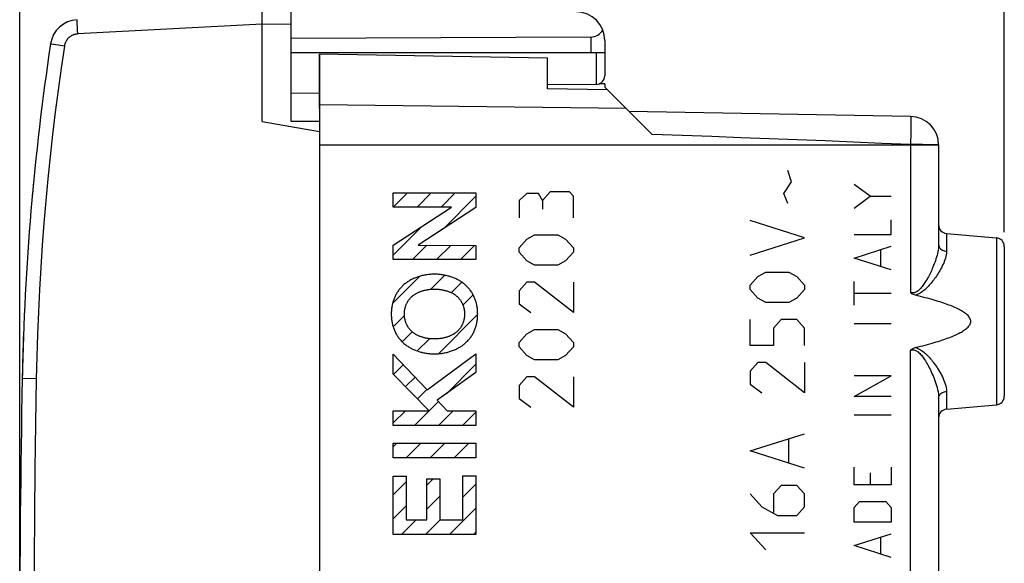
# Model space of a CAD drawing. Units: millimetres. Extents: x 101.1 to 183.4, y 81 to 151.8.
# Drawn here: x 101.1 to 135.6, y 108.5 to 127.6 of the extents above; entities that cross this region are included whole.
import ezdxf

# ---------------------------------------------------------------- set-up
doc = ezdxf.new("R2010")
doc.units = ezdxf.units.MM
doc.header["$LTSCALE"] = 16.335
doc.layers.get('0').update_dxf_attribs({"linetype": 'CONTINUOUS'})
for name, color, linetype in [('ASSI', 7, 'CONTINUOUS'), ('DRAFT', 7, 'CONTINUOUS'), ('RACCORDO', 7, 'CONTINUOUS')]:
    doc.layers.add(name, color=color, linetype=linetype)
doc.styles.get("Standard").update_dxf_attribs({"font": 'txt', "width": 0.8})
doc.dimstyles.new('DIMSTYLE_1', dxfattribs={"dimtxt": 3, "dimasz": 3, "dimexe": 1.5, "dimexo": 0.5, "dimgap": 0.75, "dimtad": 1, "dimtxsty": 'STANDARD', "dimblk": '_FILLED', "dimblk1": '_FILLED', "dimblk2": '_FILLED', "dimcen": 0.09, "dimadec": 0, "dimazin": 0, "dimtfac": 1, "dimtofl": 0, "dimtmove": 0, "dimatfit": 3, "dimldrblk": '_FILLED', "dimfxl": 1, "dimtolj": 1, "dimarcsym": 0})

# ---------------------------------------------------------------- blocks, each defined once
blk = doc.blocks.new('_FILLED')
at = {"color": 0, "linetype": 'BYBLOCK'}
blk.add_solid([(0, 0), (-1, 0.317), (-1, -0.317)], dxfattribs=at)
blk = doc.blocks.new('*D0')
at = {"color": 7, "linetype": 'CONTINUOUS'}
for p, q in [((109.591, 130.261), (109.591, 141.511)), ((135.591, 120.135), (135.591, 141.511)), ((109.591, 140.011), (122.591, 140.011)), ((135.591, 140.011), (122.591, 140.011))]:
    blk.add_line(p, q, dxfattribs=at)
at = {"color": 7, "linetype": 'CONTINUOUS', "xscale": 3, "yscale": 3, "zscale": 3, "rotation": 180}
blk.add_blockref('_FILLED', (109.591, 140.011), dxfattribs=at)
at = {"color": 7, "linetype": 'CONTINUOUS', "xscale": 3, "yscale": 3, "zscale": 3}
blk.add_blockref('_FILLED', (135.591, 140.011), dxfattribs=at)
at = {"color": 7, "linetype": 'CONTINUOUS', "insert": (122.591, 143.761), "char_height": 3, "width": 7.07143, "attachment_point": 2, "line_spacing_factor": 0.9}
blk.add_mtext('26', dxfattribs=at)
blk = doc.blocks.new('*D1')
at = {"color": 7, "linetype": 'CONTINUOUS'}
for p, q in [((101.091, 106.011), (101.091, 149.511)), ((135.591, 120.135), (135.591, 149.511)), ((101.091, 148.011), (118.341, 148.011)), ((135.591, 148.011), (118.341, 148.011))]:
    blk.add_line(p, q, dxfattribs=at)
at = {"color": 7, "linetype": 'CONTINUOUS', "xscale": 3, "yscale": 3, "zscale": 3, "rotation": 180}
blk.add_blockref('_FILLED', (101.091, 148.011), dxfattribs=at)
at = {"color": 7, "linetype": 'CONTINUOUS', "xscale": 3, "yscale": 3, "zscale": 3}
blk.add_blockref('_FILLED', (135.591, 148.011), dxfattribs=at)
at = {"color": 7, "linetype": 'CONTINUOUS', "insert": (118.341, 151.761), "char_height": 3, "width": 12.53571, "attachment_point": 2, "line_spacing_factor": 0.9}
blk.add_mtext('34,5', dxfattribs=at)

msp = doc.modelspace()

# ---------------------------------------------------------------- linework, layer by layer
at = {"color": 7, "linetype": 'CONTINUOUS'}
for p, q in [((109.591, 124.011), (109.591, 127.911)), ((110.591, 127.906), (110.591, 127.406)), ((121.591, 126.847), (121.591, 126.411)), ((121.591, 126.411), (110.591, 126.411)), ((109.591, 124.011), (111.591, 123.659)), ((111.591, 123.659), (111.591, 87.364)), ((114.176, 121.014), (114.675, 121.513)), ((115.016, 121.014), (115.515, 121.513)), ((115.856, 121.014), (116.355, 121.513)), ((115.936, 120.254), (117.074, 121.393)), ((114.176, 119.334), (115.165, 120.324)), ((114.853, 119.172), (115.358, 119.676)), ((115.694, 119.172), (116.195, 119.673)), ((116.534, 119.172), (117.032, 119.67)), ((114.154, 117.632), (115.11, 118.588)), ((115.497, 118.136), (115.987, 118.625)), ((116.215, 118.013), (116.584, 118.382)), ((116.622, 117.58), (116.98, 117.938)), ((114.178, 116.817), (114.573, 117.211)), ((115.761, 115.879), (117.138, 117.256)), ((114.495, 116.293), (114.845, 116.643)), ((115.019, 115.977), (115.447, 116.405)), ((114.193, 115.151), (114.532, 115.49)), ((116.043, 114.48), (117.074, 115.512)), ((114.61, 114.727), (114.943, 115.061)), ((115.026, 114.304), (115.354, 114.631)), ((114.927, 113.365), (115.768, 114.206)), ((114.176, 113.454), (114.605, 113.883)), ((115.767, 113.365), (116.285, 113.883)), ((116.607, 113.365), (117.074, 113.832)), ((114.176, 112.614), (114.312, 112.75)), ((114.634, 112.232), (115.152, 112.75)), ((115.474, 112.232), (115.992, 112.75)), ((116.314, 112.232), (116.832, 112.75)), ((115.357, 111.275), (115.576, 111.494)), ((114.176, 110.934), (114.636, 111.394)), ((116.614, 110.852), (117.074, 111.312)), ((115.357, 110.434), (115.817, 110.894)), ((114.176, 110.094), (114.636, 110.554)), ((116.151, 109.549), (117.074, 110.472)), ((114.471, 109.549), (114.989, 110.066)), ((115.311, 109.549), (115.829, 110.066)), ((116.991, 109.549), (117.074, 109.632))]:
    msp.add_line(p, q, dxfattribs=at)
at = {"color": 253, "linetype": 'CONTINUOUS'}
for p, q in [((103.108, 127.494), (103.108, 127.514)), ((103.109, 127.459), (103.108, 127.494)), ((103.111, 127.403), (103.109, 127.459)), ((103.114, 127.322), (103.111, 127.403)), ((103.119, 127.211), (103.114, 127.322)), ((109.591, 127.411), (103.126, 127.072)), ((110.591, 127.406), (109.591, 127.411)), ((103.126, 127.072), (103.119, 127.211)), ((102.285, 126.704), (102.201, 126.717)), ((102.657, 126.648), (102.285, 126.704)), ((128.137, 121.893), (128.001, 122.295)), ((127.865, 121.491), (128.137, 121.893)), ((130.889, 121.392), (130.331, 121.804)), ((114.176, 121.014), (114.176, 121.513)), ((114.176, 121.513), (117.074, 121.513)), ((117.074, 121.513), (117.074, 120.995)), ((118.863, 121.493), (118.591, 121.242)), ((119.27, 121.493), (118.863, 121.493)), ((119.406, 121.242), (119.27, 121.493)), ((119.677, 121.544), (119.406, 121.242)), ((120.356, 121.544), (119.677, 121.544)), ((120.491, 121.393), (120.356, 121.544)), ((128.001, 121.14), (127.865, 121.491)), ((118.591, 121.242), (118.591, 120.64)), ((119.406, 121.242), (119.406, 120.941)), ((120.491, 120.64), (120.491, 121.393)), ((130.331, 120.979), (130.889, 121.392)), ((130.889, 121.392), (131.631, 121.392)), ((114.176, 119.678), (116.223, 121.014)), ((116.223, 121.014), (114.176, 121.014)), ((117.074, 120.995), (115.05, 119.677)), ((128.589, 119.935), (126.689, 120.537)), ((131.631, 120.052), (131.631, 120.567)), ((118.591, 119.585), (118.863, 119.886)), ((118.863, 119.886), (119.134, 120.037)), ((119.134, 120.037), (119.949, 120.037)), ((119.949, 120.037), (120.22, 119.886)), ((120.22, 119.886), (120.491, 119.585)), ((126.689, 119.332), (128.589, 119.935)), ((130.331, 120.052), (131.631, 120.052)), ((114.176, 119.172), (114.176, 119.678)), ((115.05, 119.677), (117.074, 119.67)), ((117.074, 119.67), (117.074, 119.172)), ((118.591, 119.435), (118.591, 119.585)), ((118.863, 119.133), (118.591, 119.435)), ((120.491, 119.435), (120.22, 119.133)), ((120.491, 119.585), (120.491, 119.435)), ((130.331, 119.227), (131.631, 119.639)), ((131.26, 118.952), (131.26, 119.502)), ((117.074, 119.172), (114.176, 119.172)), ((119.134, 118.983), (118.863, 119.133)), ((120.22, 119.133), (119.949, 118.983)), ((131.631, 118.815), (130.331, 119.227)), ((119.949, 118.983), (119.134, 118.983)), ((126.961, 118.579), (127.232, 118.729)), ((127.232, 118.729), (128.046, 118.729)), ((128.046, 118.729), (128.318, 118.579)), ((118.863, 118.38), (118.591, 118.079)), ((119.134, 118.38), (118.863, 118.38)), ((120.491, 117.326), (119.134, 118.38)), ((120.491, 118.38), (120.491, 117.326)), ((126.689, 118.277), (126.961, 118.579)), ((128.318, 118.579), (128.589, 118.277)), ((130.331, 117.578), (130.331, 118.403)), ((118.591, 118.079), (118.591, 117.627)), ((126.689, 118.127), (126.689, 118.277)), ((126.961, 117.826), (126.689, 118.127)), ((128.589, 118.127), (128.318, 117.826)), ((128.589, 118.277), (128.589, 118.127)), ((131.631, 117.99), (130.331, 117.99)), ((127.232, 117.675), (126.961, 117.826)), ((128.046, 117.675), (127.232, 117.675)), ((128.318, 117.826), (128.046, 117.675)), ((118.591, 117.627), (118.999, 117.326)), ((126.689, 116.168), (126.689, 117.072)), ((127.775, 117.072), (127.503, 116.771)), ((128.318, 117.072), (127.775, 117.072)), ((128.589, 116.771), (128.318, 117.072)), ((118.863, 116.572), (119.134, 116.723)), ((119.134, 116.723), (119.949, 116.723)), ((119.949, 116.723), (120.22, 116.572)), ((127.503, 116.771), (127.503, 116.168)), ((128.589, 116.168), (128.589, 116.771)), ((131.631, 116.925), (130.331, 116.925)), ((118.591, 116.271), (118.863, 116.572)), ((118.591, 116.12), (118.591, 116.271)), ((120.22, 116.572), (120.491, 116.271)), ((120.491, 116.271), (120.491, 116.12)), ((118.863, 115.819), (118.591, 116.12)), ((120.491, 116.12), (120.22, 115.819)), ((127.503, 116.168), (126.689, 116.168)), ((114.176, 115.168), (114.176, 115.862)), ((114.176, 115.862), (115.369, 114.616)), ((115.369, 114.616), (117.074, 115.869)), ((117.074, 115.869), (117.074, 115.218)), ((119.134, 115.668), (118.863, 115.819)), ((119.949, 115.668), (119.134, 115.668)), ((120.22, 115.819), (119.949, 115.668)), ((126.961, 115.566), (126.689, 115.265)), ((126.689, 115.265), (126.689, 114.813)), ((127.232, 115.566), (126.961, 115.566)), ((128.589, 114.511), (127.232, 115.566)), ((128.589, 115.566), (128.589, 114.511)), ((115.44, 113.883), (114.176, 115.168)), ((117.074, 115.218), (115.725, 114.253)), ((118.863, 115.066), (118.591, 114.765)), ((119.134, 115.066), (118.863, 115.066)), ((120.491, 114.011), (119.134, 115.066)), ((120.491, 115.066), (120.491, 114.011)), ((130.331, 114.383), (131.631, 115.104)), ((131.631, 115.104), (130.331, 115.104)), ((118.591, 114.765), (118.591, 114.313)), ((126.689, 114.813), (127.096, 114.511)), ((115.725, 114.253), (116.07, 113.883)), ((118.591, 114.313), (118.999, 114.011)), ((131.631, 114.383), (130.331, 114.383)), ((114.176, 113.365), (114.176, 113.883)), ((114.176, 113.883), (115.44, 113.883)), ((116.07, 113.883), (117.074, 113.883)), ((117.074, 113.883), (117.074, 113.365)), ((131.631, 113.73), (130.331, 113.73)), ((117.074, 113.365), (114.176, 113.365)), ((126.689, 112.476), (128.589, 113.079)), ((128.046, 112.074), (128.046, 112.878)), ((114.176, 112.232), (114.176, 112.75)), ((114.176, 112.75), (117.074, 112.75)), ((117.074, 112.75), (117.074, 112.232)), ((128.589, 111.874), (126.689, 112.476)), ((117.074, 112.232), (114.176, 112.232)), ((130.331, 111.291), (130.331, 111.909)), ((131.631, 111.909), (131.631, 111.291)), ((114.176, 109.549), (114.176, 111.597)), ((114.176, 111.597), (114.636, 111.597)), ((114.636, 111.597), (114.636, 110.066)), ((115.357, 110.066), (115.357, 111.494)), ((115.357, 111.494), (115.817, 111.494)), ((115.817, 111.494), (115.817, 110.066)), ((116.614, 110.066), (116.614, 111.609)), ((116.614, 111.609), (117.074, 111.609)), ((117.074, 111.609), (117.074, 109.549)), ((130.889, 111.703), (130.889, 111.291)), ((127.775, 111.271), (127.503, 110.97)), ((128.318, 111.271), (127.775, 111.271)), ((128.589, 110.97), (128.318, 111.271)), ((131.631, 111.291), (130.331, 111.291)), ((126.689, 110.97), (127.096, 110.518)), ((127.503, 110.97), (127.503, 110.317)), ((128.589, 110.518), (128.589, 110.97)), ((127.096, 110.518), (127.639, 110.217)), ((128.318, 110.217), (128.589, 110.518)), ((130.331, 110.5), (130.517, 110.707)), ((130.331, 109.985), (130.331, 110.5)), ((130.517, 110.707), (131.446, 110.707)), ((131.446, 110.707), (131.631, 110.5)), ((131.631, 110.5), (131.631, 109.985)), ((114.636, 110.066), (115.357, 110.066)), ((115.817, 110.066), (116.614, 110.066)), ((127.639, 110.217), (128.318, 110.217)), ((131.631, 109.985), (130.331, 109.985)), ((117.074, 109.549), (114.176, 109.549)), ((126.689, 109.614), (128.589, 109.614)), ((127.232, 109.011), (126.689, 109.614)), ((130.331, 109.161), (131.631, 109.573)), ((131.26, 108.886), (131.26, 109.435)), ((131.631, 108.748), (130.331, 109.161))]:
    msp.add_line(p, q, dxfattribs=at)
for points in [[(103.108, 127.514), (103.107, 127.532), (103.107, 127.539), (103.107, 127.546), (103.107, 127.552), (103.107, 127.557), (103.107, 127.561), (103.107, 127.565), (103.107, 127.568), (103.108, 127.57), (103.108, 127.571), (103.108, 127.572)], [(103.126, 127.072), (103.11, 127.071), (103.094, 127.07), (103.078, 127.067), (103.062, 127.065), (103.046, 127.062), (103.03, 127.058), (103.014, 127.054), (102.998, 127.049), (102.983, 127.044), (102.968, 127.038), (102.953, 127.032), (102.938, 127.025), (102.923, 127.018), (102.909, 127.01), (102.895, 127.002), (102.881, 126.993), (102.867, 126.984), (102.854, 126.975), (102.841, 126.965), (102.828, 126.954), (102.816, 126.944), (102.804, 126.932), (102.793, 126.921), (102.782, 126.909), (102.771, 126.897), (102.76, 126.884), (102.751, 126.871), (102.741, 126.858), (102.732, 126.844), (102.723, 126.831), (102.715, 126.816), (102.707, 126.802), (102.7, 126.787), (102.693, 126.773), (102.687, 126.758), (102.681, 126.742), (102.676, 126.727), (102.671, 126.711), (102.667, 126.696), (102.663, 126.68), (102.66, 126.664), (102.657, 126.648)], [(102.657, 126.648), (102.545, 125.876), (102.438, 125.104), (102.339, 124.33), (102.246, 123.556), (102.16, 122.781), (102.081, 122.006), (102.009, 121.229), (101.943, 120.452), (101.884, 119.675), (101.832, 118.897), (101.787, 118.118), (101.748, 117.34), (101.716, 116.561), (101.691, 115.781), (101.673, 115.002)], [(102.201, 126.717), (102.183, 126.72), (102.179, 126.721), (102.176, 126.721), (102.174, 126.722), (102.172, 126.722), (102.172, 126.722)], [(115.625, 118.662), (115.589, 118.662), (115.553, 118.661), (115.518, 118.659), (115.482, 118.657), (115.446, 118.653), (115.41, 118.65), (115.374, 118.645), (115.339, 118.64), (115.303, 118.634), (115.268, 118.627), (115.232, 118.62), (115.197, 118.612), (115.162, 118.603), (115.127, 118.594), (115.092, 118.583), (115.058, 118.572), (115.024, 118.561), (114.99, 118.549), (114.956, 118.535), (114.923, 118.522), (114.89, 118.507), (114.858, 118.492), (114.825, 118.476), (114.794, 118.46), (114.766, 118.444), (114.738, 118.428), (114.711, 118.412), (114.684, 118.395), (114.658, 118.377), (114.632, 118.359), (114.607, 118.34), (114.582, 118.32), (114.557, 118.3)], [(116.692, 118.3), (116.667, 118.321), (116.641, 118.341), (116.615, 118.361), (116.588, 118.38), (116.56, 118.398), (116.533, 118.416), (116.504, 118.433), (116.475, 118.45), (116.446, 118.465), (116.417, 118.481), (116.387, 118.495), (116.356, 118.509), (116.326, 118.522), (116.295, 118.535), (116.264, 118.547), (116.232, 118.559), (116.2, 118.569), (116.169, 118.58), (116.136, 118.589), (116.104, 118.598), (116.072, 118.607), (116.039, 118.615), (116.007, 118.622), (115.974, 118.628), (115.942, 118.634), (115.909, 118.64), (115.873, 118.645), (115.838, 118.65), (115.803, 118.653), (115.767, 118.657), (115.732, 118.659), (115.696, 118.661), (115.661, 118.662), (115.625, 118.662)], [(114.557, 118.3), (114.533, 118.279), (114.51, 118.257), (114.487, 118.235), (114.464, 118.211), (114.443, 118.188), (114.422, 118.163), (114.401, 118.139), (114.381, 118.113), (114.362, 118.087), (114.343, 118.061), (114.325, 118.034), (114.308, 118.006), (114.291, 117.979), (114.275, 117.95), (114.26, 117.922), (114.246, 117.893), (114.232, 117.863), (114.219, 117.834), (114.207, 117.804), (114.196, 117.774), (114.185, 117.743), (114.176, 117.712), (114.166, 117.681), (114.158, 117.65), (114.15, 117.619), (114.143, 117.587), (114.137, 117.556), (114.132, 117.524), (114.127, 117.492), (114.123, 117.46), (114.119, 117.428), (114.116, 117.396), (114.114, 117.364), (114.113, 117.332), (114.112, 117.3), (114.111, 117.268)], [(114.818, 117.869), (114.836, 117.885), (114.853, 117.899), (114.871, 117.914), (114.89, 117.928), (114.909, 117.941), (114.928, 117.954), (114.948, 117.966), (114.968, 117.978), (114.988, 117.99), (115.008, 118.001), (115.029, 118.011), (115.05, 118.022), (115.072, 118.031), (115.093, 118.04), (115.115, 118.049), (115.137, 118.058), (115.159, 118.066), (115.182, 118.073), (115.204, 118.08), (115.227, 118.087), (115.25, 118.093), (115.273, 118.099), (115.295, 118.104), (115.318, 118.109), (115.341, 118.114), (115.364, 118.118), (115.388, 118.122), (115.411, 118.126), (115.441, 118.13), (115.472, 118.133), (115.503, 118.136), (115.533, 118.138), (115.564, 118.14), (115.595, 118.141), (115.625, 118.141)], [(115.625, 118.141), (115.651, 118.141), (115.677, 118.14), (115.703, 118.139), (115.729, 118.138), (115.755, 118.136), (115.781, 118.133), (115.807, 118.13), (115.834, 118.127), (115.86, 118.123), (115.885, 118.119), (115.911, 118.114), (115.937, 118.109), (115.963, 118.103), (115.988, 118.097), (116.013, 118.09), (116.039, 118.083), (116.064, 118.075), (116.089, 118.067), (116.113, 118.058), (116.138, 118.048), (116.162, 118.038), (116.186, 118.028), (116.209, 118.017), (116.233, 118.005), (116.256, 117.993), (116.275, 117.983), (116.293, 117.972), (116.312, 117.961), (116.33, 117.949), (116.348, 117.937), (116.365, 117.924), (116.383, 117.911), (116.399, 117.898), (116.416, 117.884), (116.432, 117.869)], [(117.139, 117.268), (117.138, 117.3), (117.137, 117.332), (117.136, 117.364), (117.134, 117.396), (117.131, 117.428), (117.127, 117.46), (117.123, 117.492), (117.118, 117.524), (117.113, 117.556), (117.106, 117.587), (117.099, 117.619), (117.092, 117.65), (117.083, 117.681), (117.074, 117.712), (117.065, 117.743), (117.054, 117.774), (117.043, 117.804), (117.03, 117.834), (117.018, 117.863), (117.004, 117.893), (116.99, 117.922), (116.974, 117.95), (116.959, 117.979), (116.942, 118.006), (116.925, 118.034), (116.907, 118.061), (116.888, 118.087), (116.869, 118.113), (116.849, 118.139), (116.828, 118.163), (116.807, 118.188), (116.785, 118.211), (116.763, 118.235), (116.74, 118.257), (116.717, 118.279), (116.692, 118.3)], [(114.571, 117.269), (114.571, 117.287), (114.571, 117.305), (114.572, 117.322), (114.574, 117.34), (114.575, 117.358), (114.578, 117.376), (114.58, 117.394), (114.583, 117.412), (114.586, 117.429), (114.59, 117.447), (114.594, 117.465), (114.598, 117.483), (114.603, 117.5), (114.608, 117.518), (114.613, 117.535), (114.619, 117.553), (114.625, 117.57), (114.631, 117.587), (114.638, 117.604), (114.645, 117.621), (114.653, 117.638), (114.661, 117.654), (114.669, 117.67), (114.677, 117.686), (114.686, 117.702), (114.695, 117.718), (114.705, 117.733), (114.715, 117.748), (114.725, 117.763), (114.736, 117.777), (114.746, 117.792), (114.758, 117.805), (114.769, 117.819), (114.781, 117.832), (114.793, 117.845), (114.806, 117.857), (114.818, 117.869)], [(116.432, 117.869), (116.445, 117.857), (116.457, 117.845), (116.469, 117.832), (116.481, 117.819), (116.493, 117.805), (116.504, 117.792), (116.515, 117.777), (116.525, 117.763), (116.536, 117.748), (116.545, 117.733), (116.555, 117.718), (116.564, 117.702), (116.573, 117.686), (116.582, 117.67), (116.59, 117.654), (116.598, 117.638), (116.605, 117.621), (116.612, 117.604), (116.619, 117.587), (116.626, 117.57), (116.632, 117.553), (116.637, 117.535), (116.643, 117.518), (116.648, 117.5), (116.653, 117.483), (116.657, 117.465), (116.661, 117.447), (116.664, 117.429), (116.668, 117.412), (116.67, 117.394), (116.673, 117.376), (116.675, 117.358), (116.677, 117.34), (116.678, 117.322), (116.679, 117.305), (116.68, 117.287), (116.68, 117.269)], [(114.111, 117.268), (114.112, 117.236), (114.113, 117.204), (114.114, 117.172), (114.116, 117.14), (114.119, 117.108), (114.123, 117.076), (114.127, 117.044), (114.132, 117.012), (114.137, 116.98), (114.143, 116.949), (114.15, 116.917), (114.158, 116.886), (114.166, 116.855), (114.176, 116.824), (114.185, 116.793), (114.196, 116.762), (114.207, 116.732), (114.219, 116.702), (114.232, 116.673), (114.246, 116.643), (114.26, 116.614), (114.275, 116.586), (114.291, 116.557), (114.308, 116.53), (114.325, 116.502), (114.343, 116.475), (114.362, 116.449), (114.381, 116.423), (114.401, 116.397), (114.422, 116.372), (114.443, 116.348), (114.464, 116.324), (114.487, 116.301), (114.51, 116.279), (114.533, 116.257), (114.557, 116.236)], [(114.818, 116.667), (114.806, 116.679), (114.793, 116.691), (114.781, 116.704), (114.769, 116.717), (114.757, 116.731), (114.746, 116.745), (114.735, 116.759), (114.725, 116.773), (114.715, 116.788), (114.705, 116.803), (114.695, 116.819), (114.686, 116.834), (114.677, 116.85), (114.669, 116.867), (114.66, 116.883), (114.653, 116.899), (114.645, 116.916), (114.638, 116.933), (114.631, 116.95), (114.625, 116.967), (114.619, 116.985), (114.613, 117.002), (114.607, 117.02), (114.602, 117.037), (114.598, 117.055), (114.593, 117.073), (114.59, 117.091), (114.586, 117.109), (114.583, 117.127), (114.58, 117.145), (114.578, 117.162), (114.575, 117.18), (114.574, 117.198), (114.572, 117.216), (114.571, 117.234), (114.571, 117.252), (114.571, 117.269)], [(116.68, 117.269), (116.68, 117.252), (116.679, 117.234), (116.678, 117.216), (116.677, 117.198), (116.675, 117.18), (116.673, 117.162), (116.67, 117.145), (116.668, 117.127), (116.664, 117.109), (116.661, 117.091), (116.657, 117.073), (116.653, 117.055), (116.648, 117.037), (116.643, 117.02), (116.638, 117.002), (116.632, 116.985), (116.626, 116.967), (116.619, 116.95), (116.613, 116.933), (116.605, 116.916), (116.598, 116.899), (116.59, 116.883), (116.582, 116.867), (116.573, 116.85), (116.564, 116.834), (116.555, 116.819), (116.546, 116.803), (116.536, 116.788), (116.526, 116.773), (116.515, 116.759), (116.504, 116.745), (116.493, 116.731), (116.481, 116.717), (116.47, 116.704), (116.457, 116.691), (116.445, 116.679), (116.432, 116.667)], [(116.692, 116.236), (116.717, 116.257), (116.74, 116.279), (116.763, 116.301), (116.785, 116.324), (116.807, 116.348), (116.828, 116.372), (116.849, 116.397), (116.869, 116.423), (116.888, 116.449), (116.907, 116.475), (116.925, 116.502), (116.942, 116.53), (116.959, 116.557), (116.974, 116.586), (116.99, 116.614), (117.004, 116.643), (117.018, 116.673), (117.03, 116.702), (117.043, 116.732), (117.054, 116.762), (117.065, 116.793), (117.074, 116.824), (117.083, 116.855), (117.092, 116.886), (117.099, 116.917), (117.106, 116.949), (117.113, 116.98), (117.118, 117.012), (117.123, 117.044), (117.127, 117.076), (117.131, 117.108), (117.134, 117.14), (117.136, 117.172), (117.137, 117.204), (117.138, 117.236), (117.139, 117.268)], [(115.625, 116.395), (115.599, 116.395), (115.573, 116.396), (115.547, 116.397), (115.521, 116.398), (115.495, 116.4), (115.469, 116.403), (115.443, 116.405), (115.417, 116.409), (115.391, 116.413), (115.365, 116.417), (115.339, 116.422), (115.313, 116.427), (115.288, 116.433), (115.262, 116.439), (115.237, 116.446), (115.212, 116.453), (115.187, 116.461), (115.162, 116.469), (115.137, 116.478), (115.113, 116.487), (115.089, 116.497), (115.065, 116.508), (115.041, 116.519), (115.018, 116.53), (114.995, 116.543), (114.976, 116.553), (114.957, 116.564), (114.939, 116.575), (114.92, 116.587), (114.903, 116.599), (114.885, 116.612), (114.868, 116.625), (114.851, 116.638), (114.834, 116.652), (114.818, 116.667)], [(116.432, 116.667), (116.415, 116.651), (116.397, 116.636), (116.379, 116.622), (116.361, 116.608), (116.342, 116.595), (116.322, 116.582), (116.303, 116.569), (116.283, 116.558), (116.263, 116.546), (116.242, 116.535), (116.221, 116.524), (116.2, 116.514), (116.179, 116.505), (116.157, 116.495), (116.135, 116.487), (116.113, 116.478), (116.091, 116.47), (116.069, 116.463), (116.046, 116.456), (116.024, 116.449), (116.001, 116.443), (115.978, 116.437), (115.955, 116.431), (115.932, 116.426), (115.909, 116.422), (115.886, 116.417), (115.863, 116.414), (115.84, 116.41), (115.809, 116.406), (115.779, 116.402), (115.748, 116.4), (115.717, 116.397), (115.687, 116.396), (115.656, 116.395), (115.625, 116.395)], [(114.557, 116.236), (114.583, 116.215), (114.609, 116.195), (114.635, 116.175), (114.662, 116.156), (114.689, 116.138), (114.717, 116.12), (114.746, 116.103), (114.775, 116.086), (114.804, 116.071), (114.833, 116.055), (114.863, 116.041), (114.894, 116.027), (114.924, 116.014), (114.955, 116.001), (114.986, 115.989), (115.018, 115.977), (115.05, 115.966), (115.081, 115.956), (115.113, 115.947), (115.146, 115.938), (115.178, 115.929), (115.21, 115.921), (115.243, 115.914), (115.276, 115.908), (115.308, 115.901), (115.341, 115.896), (115.376, 115.891), (115.412, 115.886), (115.447, 115.882), (115.483, 115.879), (115.518, 115.877), (115.554, 115.875), (115.589, 115.874), (115.625, 115.874)], [(115.625, 115.874), (115.661, 115.874), (115.696, 115.875), (115.732, 115.877), (115.768, 115.879), (115.804, 115.882), (115.84, 115.886), (115.875, 115.891), (115.911, 115.896), (115.947, 115.902), (115.982, 115.909), (116.018, 115.916), (116.053, 115.924), (116.088, 115.933), (116.123, 115.942), (116.157, 115.953), (116.192, 115.963), (116.226, 115.975), (116.26, 115.987), (116.294, 116), (116.327, 116.014), (116.36, 116.029), (116.392, 116.044), (116.424, 116.06), (116.456, 116.076), (116.484, 116.092), (116.512, 116.108), (116.539, 116.124), (116.566, 116.141), (116.592, 116.159), (116.618, 116.177), (116.643, 116.196), (116.668, 116.216), (116.692, 116.236)], [(101.673, 115.002), (101.184, 115.011), (101.182, 115.011), (101.182, 115.011)], [(101.673, 115.002), (101.645, 113.42), (101.623, 111.838), (101.605, 110.257), (101.593, 108.675), (101.585, 107.093), (101.583, 105.511), (101.585, 103.93), (101.593, 102.348), (101.605, 100.766), (101.623, 99.184), (101.645, 97.603), (101.673, 96.021)]]:
    msp.add_lwpolyline(points, dxfattribs=at)
at = {"color": 7, "linetype": 'CONTINUOUS'}
for centre, radius, start, end in [((103.161, 126.573), 1, 93, 171.4241), ((191.166, 113.301), 90, 171.42412, 178.91131), ((601.091, 105.511), 500, 178.91131, 181.08869)]:
    msp.add_arc(centre, radius, start, end, dxfattribs=at)
at = {"layer": 'ASSI', "color": 7, "linetype": 'CONTINUOUS'}
for p, q in [((111.591, 124.467), (111.591, 126.361)), ((119.591, 126.222), (111.591, 126.361)), ((119.591, 125.157), (119.591, 126.222)), ((121.591, 125.322), (121.401, 125.326)), ((121.591, 125.322), (121.591, 125.211)), ((121.682, 125.121), (119.591, 125.157)), ((123.249, 123.554), (121.591, 125.211)), ((132.309, 124.189), (122.441, 124.361)), ((133.291, 123.189), (133.291, 119.701)), ((133.565, 120.087), (135.318, 119.934)), ((135.591, 119.635), (135.591, 114.388)), ((133.291, 114.322), (133.291, 102.75)), ((133.565, 113.935), (135.318, 114.089))]:
    msp.add_line(p, q, dxfattribs=at)
at = {"layer": 'ASSI', "color": 253, "linetype": 'CONTINUOUS'}
for p, q in [((122.338, 124.465), (111.591, 124.597)), ((132.316, 124.01), (132.316, 123.9)), ((132.316, 123.9), (132.316, 123.768)), ((132.316, 123.768), (132.314, 123.538)), ((133.291, 123.183), (111.591, 123.183)), ((132.309, 123.199), (132.309, 118.018)), ((132.724, 123.198), (132.309, 123.199)), ((133.004, 123.196), (132.724, 123.198)), ((133.114, 123.195), (133.004, 123.196)), ((133.565, 120.087), (133.565, 119.463)), ((135.318, 119.934), (135.318, 114.089)), ((132.309, 102.518), (132.309, 116.005)), ((133.565, 114.56), (133.565, 113.935))]:
    msp.add_line(p, q, dxfattribs=at)
for points in [[(132.309, 124.189), (132.31, 124.185), (132.312, 124.174), (132.313, 124.155), (132.314, 124.13), (132.315, 124.097), (132.315, 124.057), (132.316, 124.01)], [(132.309, 123.199), (131.304, 123.243), (130.305, 123.285), (129.311, 123.327), (128.331, 123.366), (127.357, 123.404), (126.364, 123.441), (125.344, 123.479), (124.306, 123.517), (123.249, 123.554)], [(132.314, 123.538), (132.31, 123.286), (132.309, 123.199)], [(133.291, 123.189), (133.288, 123.19), (133.277, 123.191), (133.258, 123.192), (133.232, 123.193), (133.2, 123.193), (133.114, 123.195)], [(133.291, 119.701), (133.29, 119.637), (133.284, 119.573), (133.275, 119.509), (133.264, 119.446), (133.25, 119.382), (133.234, 119.319), (133.217, 119.257), (133.198, 119.196), (133.178, 119.135), (133.158, 119.077), (133.136, 119.02), (133.114, 118.964), (133.092, 118.91), (133.069, 118.858), (133.047, 118.806), (133.023, 118.756), (133, 118.708), (132.977, 118.661), (132.953, 118.615), (132.93, 118.571), (132.906, 118.528), (132.883, 118.487), (132.859, 118.447), (132.835, 118.408), (132.812, 118.37), (132.788, 118.334), (132.764, 118.299), (132.74, 118.266), (132.716, 118.234), (132.692, 118.204), (132.667, 118.176), (132.643, 118.149), (132.618, 118.124), (132.593, 118.101), (132.568, 118.08), (132.542, 118.061), (132.516, 118.045), (132.491, 118.031), (132.465, 118.021), (132.439, 118.013), (132.413, 118.008), (132.387, 118.006), (132.361, 118.007), (132.335, 118.011), (132.309, 118.018)], [(133.565, 119.463), (133.562, 119.404), (133.555, 119.345), (133.544, 119.286), (133.529, 119.228), (133.51, 119.169), (133.49, 119.111), (133.467, 119.054), (133.442, 118.998), (133.415, 118.942), (133.388, 118.889), (133.36, 118.836), (133.331, 118.785), (133.302, 118.736), (133.272, 118.688), (133.242, 118.641), (133.211, 118.595), (133.181, 118.551), (133.15, 118.508), (133.119, 118.466), (133.088, 118.425), (133.057, 118.386), (133.026, 118.348), (132.995, 118.312), (132.964, 118.276), (132.932, 118.242), (132.901, 118.209), (132.87, 118.178), (132.838, 118.147), (132.806, 118.118), (132.774, 118.091), (132.742, 118.065), (132.71, 118.041), (132.677, 118.019), (132.644, 117.999), (132.611, 117.98), (132.577, 117.964), (132.543, 117.95), (132.509, 117.939), (132.475, 117.93)], [(133.291, 119.701), (133.294, 119.672), (133.301, 119.643), (133.312, 119.614), (133.327, 119.588), (133.347, 119.563), (133.37, 119.54), (133.397, 119.519), (133.427, 119.501), (133.459, 119.487), (133.493, 119.475), (133.529, 119.467), (133.565, 119.463)], [(132.309, 116.005), (132.337, 116.013), (132.366, 116.017), (132.395, 116.017), (132.424, 116.013), (132.454, 116.006), (132.484, 115.995), (132.514, 115.979), (132.543, 115.961), (132.573, 115.939), (132.602, 115.914), (132.631, 115.886), (132.66, 115.856), (132.688, 115.823), (132.716, 115.788), (132.744, 115.752), (132.771, 115.713), (132.799, 115.672), (132.826, 115.63), (132.854, 115.585), (132.881, 115.539), (132.908, 115.491), (132.936, 115.441), (132.963, 115.389), (132.99, 115.336), (133.016, 115.281), (133.043, 115.224), (133.069, 115.166), (133.096, 115.104), (133.121, 115.041), (133.147, 114.976), (133.171, 114.909), (133.194, 114.839), (133.216, 114.769), (133.236, 114.697), (133.254, 114.624), (133.269, 114.55), (133.281, 114.475), (133.289, 114.399), (133.291, 114.322)], [(132.475, 116.093), (132.512, 116.083), (132.549, 116.071), (132.585, 116.055), (132.621, 116.037), (132.658, 116.016), (132.693, 115.993), (132.728, 115.968), (132.763, 115.941), (132.798, 115.912), (132.832, 115.881), (132.866, 115.849), (132.9, 115.815), (132.934, 115.779), (132.968, 115.742), (133.001, 115.704), (133.035, 115.664), (133.069, 115.622), (133.102, 115.579), (133.135, 115.535), (133.169, 115.489), (133.201, 115.442), (133.234, 115.394), (133.267, 115.344), (133.299, 115.292), (133.331, 115.238), (133.362, 115.182), (133.393, 115.125), (133.422, 115.067), (133.45, 115.007), (133.476, 114.946), (133.5, 114.883), (133.522, 114.82), (133.539, 114.756), (133.552, 114.691), (133.561, 114.626), (133.565, 114.56)], [(133.291, 114.322), (133.294, 114.351), (133.301, 114.38), (133.312, 114.408), (133.327, 114.435), (133.347, 114.46), (133.37, 114.483), (133.397, 114.504), (133.427, 114.521), (133.459, 114.536), (133.493, 114.548), (133.529, 114.556), (133.565, 114.56)]]:
    msp.add_lwpolyline(points, dxfattribs=at)
at = {"layer": 'ASSI', "color": 7, "linetype": 'CONTINUOUS'}
for points in [[(132.475, 117.93), (132.443, 117.94), (132.412, 117.951), (132.384, 117.965), (132.357, 117.98), (132.332, 117.998), (132.309, 118.018)], [(132.475, 116.093), (132.566, 116.115), (132.654, 116.138), (132.74, 116.16), (132.823, 116.182), (132.904, 116.204), (132.983, 116.225), (133.059, 116.247), (133.133, 116.269), (133.205, 116.29), (133.275, 116.312), (133.343, 116.333), (133.408, 116.355), (133.472, 116.376), (133.534, 116.398), (133.593, 116.419), (133.651, 116.44), (133.707, 116.462), (133.761, 116.484), (133.813, 116.505), (133.864, 116.527), (133.912, 116.549), (133.959, 116.571), (134.004, 116.593), (134.047, 116.616), (134.088, 116.639), (134.127, 116.662), (134.165, 116.686), (134.201, 116.71), (134.234, 116.734), (134.265, 116.759), (134.294, 116.785), (134.321, 116.811), (134.345, 116.838), (134.366, 116.866), (134.384, 116.894), (134.398, 116.923), (134.408, 116.952), (134.414, 116.982), (134.416, 117.011), (134.414, 117.041), (134.408, 117.07), (134.398, 117.099), (134.384, 117.128), (134.366, 117.156), (134.345, 117.184), (134.322, 117.211), (134.295, 117.238), (134.266, 117.263), (134.234, 117.289), (134.201, 117.313), (134.165, 117.337), (134.128, 117.361), (134.088, 117.384), (134.047, 117.407), (134.004, 117.429), (133.959, 117.452), (133.912, 117.474), (133.863, 117.496), (133.813, 117.518), (133.761, 117.539), (133.707, 117.561), (133.651, 117.582), (133.593, 117.604), (133.533, 117.625), (133.472, 117.647), (133.408, 117.668), (133.342, 117.69), (133.274, 117.711), (133.205, 117.733), (133.133, 117.754), (133.059, 117.776), (132.982, 117.798), (132.904, 117.819), (132.823, 117.841), (132.74, 117.863), (132.654, 117.885), (132.566, 117.908), (132.475, 117.93)], [(132.309, 116.005), (132.332, 116.025), (132.357, 116.042), (132.384, 116.058), (132.412, 116.071), (132.443, 116.083), (132.475, 116.093)]]:
    msp.add_lwpolyline(points, dxfattribs=at)
for centre, radius, start, end in [((132.291, 123.189), 1, 0, 89), ((133.591, 120.386), 0.3, 180, 265), ((135.291, 119.635), 0.3, 0, 85), ((135.291, 114.388), 0.3, 275, 360), ((133.591, 113.637), 0.3, 95, 180)]:
    msp.add_arc(centre, radius, start, end, dxfattribs=at)
at = {"layer": 'DRAFT', "color": 7, "linetype": 'CONTINUOUS'}
for p, q in [((110.591, 127.406), (110.591, 124.02)), ((121.1, 126.965), (110.591, 126.911)), ((111.591, 126.361), (111.591, 123.659)), ((119.591, 126.222), (111.591, 126.361)), ((119.591, 125.157), (119.591, 126.222)), ((121.591, 125.322), (121.401, 125.326)), ((121.591, 125.322), (121.591, 125.211)), ((110.591, 125.011), (111.591, 125.003)), ((121.682, 125.121), (119.591, 125.157)), ((122.338, 124.465), (121.591, 125.211)), ((110.591, 124.02), (111.591, 124.016)), ((133.565, 120.087), (135.318, 119.934)), ((133.565, 113.935), (135.318, 114.089))]:
    msp.add_line(p, q, dxfattribs=at)
at = {"layer": 'DRAFT', "color": 253, "linetype": 'CONTINUOUS'}
for p, q in [((121.1, 126.965), (121.1, 126.411)), ((122.338, 124.465), (111.591, 124.597))]:
    msp.add_line(p, q, dxfattribs=at)
at = {"layer": 'DRAFT', "color": 7, "linetype": 'CONTINUOUS'}
msp.add_arc((120.591, 126.847), 1, 0, 89.6667, dxfattribs=at)
msp.add_ellipse((121.091, 127.465), major_axis=(-0.355, 0.357), ratio=0.987734, start_param=-3.912623, end_param=-2.885285, dxfattribs=at)
at = {"layer": 'RACCORDO', "color": 253, "linetype": 'CONTINUOUS'}
for p, q in [((121.294, 126.411), (121.294, 125.305)), ((132.316, 124.01), (132.316, 123.9)), ((132.316, 123.9), (132.316, 123.768)), ((132.316, 123.768), (132.314, 123.538)), ((133.291, 123.183), (111.591, 123.183)), ((132.309, 123.199), (132.309, 118.018)), ((132.724, 123.198), (132.309, 123.199)), ((133.004, 123.196), (132.724, 123.198)), ((133.114, 123.195), (133.004, 123.196)), ((133.565, 120.087), (133.565, 119.463)), ((135.318, 119.934), (135.318, 114.089)), ((132.309, 102.518), (132.309, 116.005)), ((133.565, 114.56), (133.565, 113.935))]:
    msp.add_line(p, q, dxfattribs=at)
at = {"layer": 'RACCORDO', "color": 7, "linetype": 'CONTINUOUS'}
for p, q in [((121.591, 126.411), (121.591, 125.605)), ((121.294, 125.305), (119.591, 125.29)), ((123.249, 123.554), (122.338, 124.465)), ((132.309, 124.189), (122.441, 124.361)), ((133.291, 123.189), (133.291, 119.701)), ((135.591, 119.635), (135.591, 114.388)), ((133.291, 114.322), (133.291, 102.75))]:
    msp.add_line(p, q, dxfattribs=at)
at = {"layer": 'RACCORDO', "color": 253, "linetype": 'CONTINUOUS'}
for points in [[(132.309, 124.189), (132.31, 124.185), (132.312, 124.174), (132.313, 124.155), (132.314, 124.13), (132.315, 124.097), (132.315, 124.057), (132.316, 124.01)], [(132.309, 123.199), (131.304, 123.243), (130.305, 123.285), (129.311, 123.327), (128.331, 123.366), (127.357, 123.404), (126.364, 123.441), (125.344, 123.479), (124.306, 123.517), (123.249, 123.554)], [(132.314, 123.538), (132.31, 123.286), (132.309, 123.199)], [(133.258, 123.192), (133.232, 123.193), (133.2, 123.193), (133.114, 123.195)], [(133.291, 123.189), (133.288, 123.19), (133.277, 123.191), (133.258, 123.192)], [(133.291, 119.701), (133.29, 119.637), (133.284, 119.573), (133.275, 119.509), (133.264, 119.446), (133.25, 119.382), (133.234, 119.319), (133.217, 119.257), (133.198, 119.196), (133.178, 119.135), (133.158, 119.077), (133.136, 119.02), (133.114, 118.964), (133.092, 118.91), (133.069, 118.858), (133.047, 118.806), (133.023, 118.756), (133, 118.708), (132.977, 118.661), (132.953, 118.615), (132.93, 118.571), (132.906, 118.528), (132.883, 118.487), (132.859, 118.447), (132.835, 118.408), (132.812, 118.37), (132.788, 118.334), (132.764, 118.299), (132.74, 118.266), (132.716, 118.234), (132.692, 118.204), (132.667, 118.176), (132.643, 118.149), (132.618, 118.124), (132.593, 118.101), (132.568, 118.08), (132.542, 118.061), (132.516, 118.045), (132.491, 118.031), (132.465, 118.021), (132.439, 118.013), (132.413, 118.008), (132.387, 118.006), (132.361, 118.007), (132.335, 118.011), (132.309, 118.018)], [(133.565, 119.463), (133.562, 119.404), (133.555, 119.345), (133.544, 119.286), (133.529, 119.228), (133.51, 119.169), (133.49, 119.111), (133.467, 119.054), (133.442, 118.998), (133.415, 118.942), (133.388, 118.889), (133.36, 118.836), (133.331, 118.785), (133.302, 118.736), (133.272, 118.688), (133.242, 118.641), (133.211, 118.595), (133.181, 118.551), (133.15, 118.508), (133.119, 118.466), (133.088, 118.425), (133.057, 118.386), (133.026, 118.348), (132.995, 118.312), (132.964, 118.276), (132.932, 118.242), (132.901, 118.209), (132.87, 118.178), (132.838, 118.147), (132.806, 118.118), (132.774, 118.091), (132.742, 118.065), (132.71, 118.041), (132.677, 118.019), (132.644, 117.999), (132.611, 117.98), (132.577, 117.964), (132.543, 117.95), (132.509, 117.939), (132.475, 117.93)], [(133.291, 119.701), (133.294, 119.672), (133.301, 119.643), (133.312, 119.614), (133.327, 119.588), (133.347, 119.563), (133.37, 119.54), (133.397, 119.519), (133.427, 119.501), (133.459, 119.487), (133.493, 119.475), (133.529, 119.467), (133.565, 119.463)], [(132.309, 116.005), (132.337, 116.013), (132.366, 116.017), (132.395, 116.017), (132.424, 116.013), (132.454, 116.006), (132.484, 115.995), (132.514, 115.979), (132.543, 115.961), (132.573, 115.939), (132.602, 115.914), (132.631, 115.886), (132.66, 115.856), (132.688, 115.823), (132.716, 115.788), (132.744, 115.752), (132.771, 115.713), (132.799, 115.672), (132.826, 115.63), (132.854, 115.585), (132.881, 115.539), (132.908, 115.491), (132.936, 115.441), (132.963, 115.389), (132.99, 115.336), (133.016, 115.281), (133.043, 115.224), (133.069, 115.166), (133.096, 115.104), (133.121, 115.041), (133.147, 114.976), (133.171, 114.909), (133.194, 114.839), (133.216, 114.769), (133.236, 114.697), (133.254, 114.624), (133.269, 114.55), (133.281, 114.475), (133.289, 114.399), (133.291, 114.322)], [(132.475, 116.093), (132.512, 116.083), (132.549, 116.071), (132.585, 116.055), (132.621, 116.037), (132.658, 116.016), (132.693, 115.993), (132.728, 115.968), (132.763, 115.941), (132.798, 115.912), (132.832, 115.881), (132.866, 115.849), (132.9, 115.815), (132.934, 115.779), (132.968, 115.742), (133.001, 115.704), (133.035, 115.664), (133.069, 115.622), (133.102, 115.579), (133.135, 115.535), (133.169, 115.489), (133.201, 115.442), (133.234, 115.394), (133.267, 115.344), (133.299, 115.292), (133.331, 115.238), (133.362, 115.182), (133.393, 115.125), (133.422, 115.067), (133.45, 115.007), (133.476, 114.946), (133.5, 114.883), (133.522, 114.82), (133.539, 114.756), (133.552, 114.691), (133.561, 114.626), (133.565, 114.56)], [(133.291, 114.322), (133.294, 114.351), (133.301, 114.38), (133.312, 114.408), (133.327, 114.435), (133.347, 114.46), (133.37, 114.483), (133.397, 114.504), (133.427, 114.521), (133.459, 114.536), (133.493, 114.548), (133.529, 114.556), (133.565, 114.56)]]:
    msp.add_lwpolyline(points, dxfattribs=at)
at = {"layer": 'RACCORDO', "color": 7, "linetype": 'CONTINUOUS'}
for points in [[(132.475, 117.93), (132.443, 117.94), (132.412, 117.951), (132.384, 117.965), (132.357, 117.98), (132.332, 117.998), (132.309, 118.018)], [(132.475, 116.093), (132.566, 116.115), (132.654, 116.138), (132.74, 116.16), (132.823, 116.182), (132.904, 116.204), (132.983, 116.225), (133.059, 116.247), (133.133, 116.269), (133.205, 116.29), (133.275, 116.312), (133.343, 116.333), (133.408, 116.355), (133.472, 116.376), (133.534, 116.398), (133.593, 116.419), (133.651, 116.44), (133.707, 116.462), (133.761, 116.484), (133.813, 116.505), (133.864, 116.527), (133.912, 116.549), (133.959, 116.571), (134.004, 116.593), (134.047, 116.616), (134.088, 116.639), (134.127, 116.662), (134.165, 116.686), (134.201, 116.71), (134.234, 116.734), (134.265, 116.759), (134.294, 116.785), (134.321, 116.811), (134.345, 116.838), (134.366, 116.866), (134.384, 116.894), (134.398, 116.923), (134.408, 116.952), (134.414, 116.982), (134.416, 117.011), (134.414, 117.041), (134.408, 117.07), (134.398, 117.099), (134.384, 117.128), (134.366, 117.156), (134.345, 117.184), (134.322, 117.211), (134.295, 117.238), (134.266, 117.263), (134.234, 117.289), (134.201, 117.313), (134.165, 117.337), (134.128, 117.361), (134.088, 117.384), (134.047, 117.407), (134.004, 117.429), (133.959, 117.452), (133.912, 117.474), (133.863, 117.496), (133.813, 117.518), (133.761, 117.539), (133.707, 117.561), (133.651, 117.582), (133.593, 117.604), (133.533, 117.625), (133.472, 117.647), (133.408, 117.668), (133.342, 117.69), (133.274, 117.711), (133.205, 117.733), (133.133, 117.754), (133.059, 117.776), (132.982, 117.798), (132.904, 117.819), (132.823, 117.841), (132.74, 117.863), (132.654, 117.885), (132.566, 117.908), (132.475, 117.93)], [(132.309, 116.005), (132.332, 116.025), (132.357, 116.042), (132.384, 116.058), (132.412, 116.071), (132.443, 116.083), (132.475, 116.093)]]:
    msp.add_lwpolyline(points, dxfattribs=at)
for centre, radius, start, end in [((121.291, 125.605), 0.3, 270.5, 360), ((132.291, 123.189), 1, 0, 89), ((191.166, 113.301), 90, 174.54386, 174.9144), ((133.591, 120.386), 0.3, 180, 265), ((135.291, 119.635), 0.3, 0, 85), ((191.166, 113.301), 90, 177.91605, 178.91131), ((135.291, 114.388), 0.3, 275, 360), ((133.591, 113.637), 0.3, 95, 180)]:
    msp.add_arc(centre, radius, start, end, dxfattribs=at)

# ---------------------------------------------------------------- dimensions: what is measured, and where the dimension line sits
at = {"color": 7, "linetype": 'CONTINUOUS'}
for base, p2, picture, middle in [((101.091, 148.011), (101.091, 105.511), '*D1', (118.341, 148.011)), ((109.591, 140.011), (109.591, 129.761), '*D0', (122.591, 140.011))]:
    dim = msp.add_linear_dim(base=base, p1=(135.591, 119.635), p2=p2, angle=180, dimstyle='DIMSTYLE_1', dxfattribs=at)
    dim.commit()
    dim.dimension.update_dxf_attribs({"geometry": picture, "text_midpoint": middle, "dimtype": 160})

doc.saveas('drawing.dxf')
